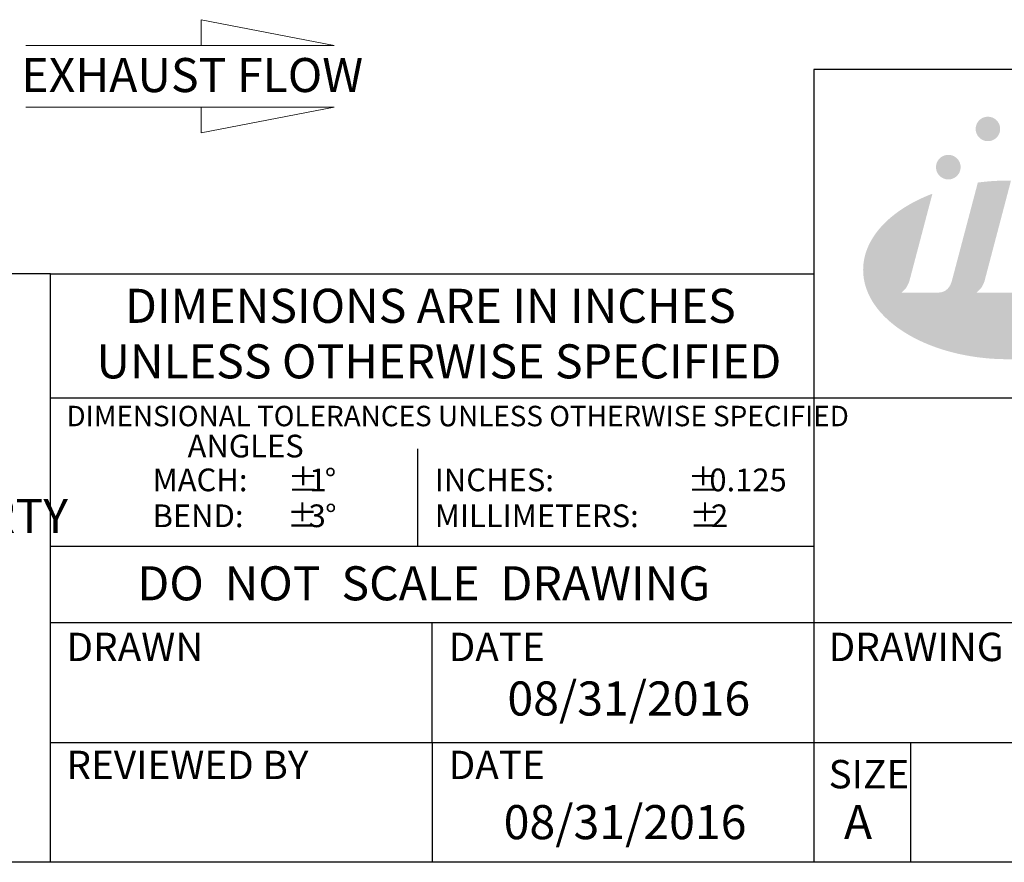
# Model space of a CAD drawing. Units: inches. Extents: x 6 to 126, y 6 to 95.
# Drawn here: x 76 to 98, y 6 to 25 of the extents above; entities that cross this region are included whole.
import ezdxf

# ---------------------------------------------------------------- set-up
doc = ezdxf.new("R2010")
doc.units = ezdxf.units.IN
doc.header["$LTSCALE"] = 12
doc.header["$MEASUREMENT"] = 0
for name, color, linetype in [('FORMAT', 7, 'Continuous'), ('LOGO_BLUE', 152, 'Continuous'), ('LOGO_GREEN', 134, 'Continuous')]:
    doc.layers.add(name, color=color, linetype=linetype)
doc.styles.add('SLDTEXTSTYLE0', font='TXT', dxfattribs={"width": 0.75})
doc.styles.add('SLDTEXTSTYLE1', font='TXT', dxfattribs={"width": 0.684783})
doc.styles.add('SLDTEXTSTYLE3', font='TXT', dxfattribs={"width": 0.7})

# ---------------------------------------------------------------- blocks, each defined once
blk = doc.blocks.new('SW_NOTE_2')
at = {"layer": 'FORMAT', "color": 0, "char_height": 0.75, "attachment_point": 2, "style": 'SLDTEXTSTYLE3'}
for s, insert in [('THE INFORMATION CONTAINED IN', (6.973, 0.967)), ('THIS DRAWING IS THE SOLE PROPERTY', (6.984, -0.033)), ('OF MIRATECH GROUP, LLC.  ANY', (6.96, -1.033)), ('REPRODUCTION IN PART OR AS A', (6.96, -2.033)), ('WHOLE WITHOUT THE WRITTEN', (6.921, -3.033)), ('PERMISSION OF MIRATECH', (6.966, -4.033)), ('GROUP, LLC IS PROHIBITED.', (7.009, -5.033))]:
    blk.add_mtext(s, dxfattribs=dict(at, insert=insert))
blk = doc.blocks.new('SW_NOTE_3')
at = {"layer": 'FORMAT', "color": 0, "char_height": 0.75, "attachment_point": 2, "style": 'SLDTEXTSTYLE0'}
for s, insert in [('DIMENSIONS ARE IN INCHES', (6.539, 0.967)), ('UNLESS OTHERWISE SPECIFIED', (6.726, -0.256))]:
    blk.add_mtext(s, dxfattribs=dict(at, insert=insert))
blk = doc.blocks.new('SW_NOTE_4')
at = {"layer": 'FORMAT', "color": 0, "char_height": 0.5, "attachment_point": 1, "style": 'SLDTEXTSTYLE0'}
for s, insert in [('MACH:', (0, 0.645)), ('%%p', (2.975, 0.645)), ('%%d', (3.79, 0.645)), ('1', (3.451, 0.645))]:
    blk.add_mtext(s, dxfattribs=dict(at, insert=insert))
blk = doc.blocks.new('SW_NOTE_5')
at = {"layer": 'FORMAT', "color": 0, "char_height": 0.5, "attachment_point": 1, "style": 'SLDTEXTSTYLE0'}
for s, insert in [('%%p', (2.958, 0.645)), ('3', (3.435, 0.645)), ('%%d', (3.798, 0.645)), ('BEND:', (0, 0.645))]:
    blk.add_mtext(s, dxfattribs=dict(at, insert=insert))
blk = doc.blocks.new('SW_NOTE_6')
at = {"layer": 'FORMAT', "color": 0, "char_height": 0.5, "attachment_point": 1, "style": 'SLDTEXTSTYLE0'}
for s, insert in [('INCHES:', (0, 0.645)), ('%%p', (5.567, 0.645)), ('0.125', (6.044, 0.645))]:
    blk.add_mtext(s, dxfattribs=dict(at, insert=insert))
blk = doc.blocks.new('SW_NOTE_7')
at = {"layer": 'FORMAT', "color": 0, "char_height": 0.5, "attachment_point": 1, "style": 'SLDTEXTSTYLE0'}
for s, insert in [('MILLIMETERS:', (0, 0.645)), ('%%p', (5.605, 0.645)), ('2', (6.081, 0.645))]:
    blk.add_mtext(s, dxfattribs=dict(at, insert=insert))
blk = doc.blocks.new('Flow Arrow - Exhaust Flow')
at = {"color": 7, "linetype": 'Continuous', "lineweight": 0}
for p, q in [((2250.1, 5474.4), (2062.5, 5510.7)), ((2062.5, 5510.7), (2062.5, 5474.4)), ((1815.6, 5474.4), (2250.1, 5474.4)), ((1815.6, 5387.6), (2250.1, 5387.6)), ((2250.1, 5387.6), (2062.5, 5351.3)), ((2062.5, 5351.3), (2062.5, 5387.6))]:
    blk.add_line(p, q, dxfattribs=at)
at = {"color": 7, "linetype": 'Continuous', "lineweight": 0, "insert": (1809.2, 5456.7), "char_height": 48, "attachment_point": 1, "style": 'SLDTEXTSTYLE0'}
blk.add_mtext('EXHAUST FLOW', dxfattribs=at)

msp = doc.modelspace()

# ---------------------------------------------------------------- hatches: boundary and pattern name
at = {"layer": 'LOGO_BLUE'}
h = msp.add_hatch(color=256, dxfattribs=at)
edge = h.paths.add_edge_path(flags=0)
edge.add_spline(control_points=[(101.0809, 19.0444), (101.0809, 19.5226), (100.8035, 19.9607), (100.3427, 20.3015)], knot_values=[0, 0, 0, 0, 1, 1, 1, 1], weights=[1, 1, 1, 1], degree=3, periodic=0)
edge.add_line((100.3427, 20.3015), (99.9432, 18.7883))
edge.add_spline(control_points=[(99.9432, 18.7883), (99.8904, 18.6239), (99.7845, 18.5461), (99.6509, 18.5461)], knot_values=[0, 0, 0, 0, 1, 1, 1, 1], weights=[1, 1, 1, 1], degree=3, periodic=0)
edge.add_line((99.6509, 18.5461), (98.8421, 18.5461))
edge.add_spline(control_points=[(98.8421, 18.5461), (98.9338, 18.6396), (98.9488, 18.6396), (99.0098, 18.7883)], knot_values=[0, 0, 0, 0, 1, 1, 1, 1], weights=[1, 1, 1, 1], degree=3, periodic=0)
edge.add_line((99.0098, 18.7883), (99.5225, 20.7339))
edge.add_spline(control_points=[(99.5225, 20.7339), (99.313, 20.8107), (99.0887, 20.8734), (98.8524, 20.9196)], knot_values=[0, 0, 0, 0, 1, 1, 1, 1], weights=[1, 1, 1, 1], degree=3, periodic=0)
edge.add_line((98.8524, 20.9196), (98.2895, 18.7883))
edge.add_spline(control_points=[(98.2895, 18.7883), (98.2366, 18.6239), (98.1306, 18.5461), (97.9969, 18.5461)], knot_values=[0, 0, 0, 0, 1, 1, 1, 1], weights=[1, 1, 1, 1], degree=3, periodic=0)
edge.add_line((97.9969, 18.5461), (97.1882, 18.5461))
edge.add_spline(control_points=[(97.1882, 18.5461), (97.2795, 18.6396), (97.2954, 18.6396), (97.3558, 18.7883)], knot_values=[0, 0, 0, 0, 1, 1, 1, 1], weights=[1, 1, 1, 1], degree=3, periodic=0)
edge.add_line((97.3558, 18.7883), (97.9373, 20.9959))
edge.add_spline(control_points=[(97.9373, 20.9959), (97.9373, 21.0011), (97.9383, 21.0059), (97.9387, 21.0109)], knot_values=[0, 0, 0, 0, 1, 1, 1, 1], weights=[1, 1, 1, 1], degree=3, periodic=0)
edge.add_spline(control_points=[(97.9387, 21.0109), (97.9203, 21.0111), (97.9025, 21.0117), (97.884, 21.0117)], knot_values=[0, 0, 0, 0, 1, 1, 1, 1], weights=[1, 1, 1, 1], degree=3, periodic=0)
edge.add_spline(control_points=[(97.884, 21.0117), (97.6527, 21.0117), (97.428, 20.9963), (97.2111, 20.9679)], knot_values=[0, 0, 0, 0, 1, 1, 1, 1], weights=[1, 1, 1, 1], degree=3, periodic=0)
edge.add_line((97.2111, 20.9679), (96.6357, 18.7883))
edge.add_spline(control_points=[(96.6357, 18.7883), (96.5829, 18.6239), (96.4766, 18.5461), (96.3429, 18.5461)], knot_values=[0, 0, 0, 0, 1, 1, 1, 1], weights=[1, 1, 1, 1], degree=3, periodic=0)
edge.add_line((96.3429, 18.5461), (95.5345, 18.5461))
edge.add_spline(control_points=[(95.5345, 18.5461), (95.6258, 18.6396), (95.6409, 18.6396), (95.7017, 18.7883)], knot_values=[0, 0, 0, 0, 1, 1, 1, 1], weights=[1, 1, 1, 1], degree=3, periodic=0)
edge.add_line((95.7017, 18.7883), (96.211, 20.7212))
edge.add_spline(control_points=[(96.211, 20.7212), (95.2967, 20.375), (94.6866, 19.7537), (94.6866, 19.0444)], knot_values=[0, 0, 0, 0, 1, 1, 1, 1], weights=[1, 1, 1, 1], degree=3, periodic=0)
edge.add_spline(control_points=[(94.6866, 19.0444), (94.6866, 17.958), (96.1183, 17.077), (97.884, 17.077)], knot_values=[0, 0, 0, 0, 1, 1, 1, 1], weights=[1, 1, 1, 1], degree=3, periodic=0)
edge.add_spline(control_points=[(97.884, 17.077), (99.6496, 17.077), (101.0809, 17.958), (101.0809, 19.0444)], knot_values=[0, 0, 0, 0, 1, 1, 1, 1], weights=[1, 1, 1, 1], degree=3, periodic=0)
at = {"layer": 'LOGO_GREEN'}
h = msp.add_hatch(color=256, dxfattribs=at)
edge = h.paths.add_edge_path(flags=0)
edge.add_spline(control_points=[(97.4326, 21.879), (97.5812, 21.879), (97.7021, 21.9993), (97.7021, 22.1483)], knot_values=[0, 0, 0, 0, 1, 1, 1, 1], weights=[1, 1, 1, 1], degree=3, periodic=0)
edge.add_spline(control_points=[(97.7021, 22.1483), (97.7021, 22.297), (97.5812, 22.4169), (97.4326, 22.4169)], knot_values=[0, 0, 0, 0, 1, 1, 1, 1], weights=[1, 1, 1, 1], degree=3, periodic=0)
edge.add_spline(control_points=[(97.4326, 22.4169), (97.284, 22.4169), (97.1636, 22.297), (97.1636, 22.1483)], knot_values=[0, 0, 0, 0, 1, 1, 1, 1], weights=[1, 1, 1, 1], degree=3, periodic=0)
edge.add_spline(control_points=[(97.1636, 22.1483), (97.1636, 21.9993), (97.284, 21.879), (97.4326, 21.879)], knot_values=[0, 0, 0, 0, 1, 1, 1, 1], weights=[1, 1, 1, 1], degree=3, periodic=0)
h = msp.add_hatch(color=256, dxfattribs=at)
edge = h.paths.add_edge_path(flags=0)
edge.add_spline(control_points=[(96.5615, 21.0365), (96.7106, 21.0365), (96.832, 21.1575), (96.832, 21.3072)], knot_values=[0, 0, 0, 0, 1, 1, 1, 1], weights=[1, 1, 1, 1], degree=3, periodic=0)
edge.add_spline(control_points=[(96.832, 21.3072), (96.832, 21.4567), (96.7106, 21.5774), (96.5615, 21.5774)], knot_values=[0, 0, 0, 0, 1, 1, 1, 1], weights=[1, 1, 1, 1], degree=3, periodic=0)
edge.add_spline(control_points=[(96.5615, 21.5774), (96.4117, 21.5774), (96.2909, 21.4567), (96.2909, 21.3072)], knot_values=[0, 0, 0, 0, 1, 1, 1, 1], weights=[1, 1, 1, 1], degree=3, periodic=0)
edge.add_spline(control_points=[(96.2909, 21.3072), (96.2909, 21.1575), (96.4117, 21.0365), (96.5615, 21.0365)], knot_values=[0, 0, 0, 0, 1, 1, 1, 1], weights=[1, 1, 1, 1], degree=3, periodic=0)

# ---------------------------------------------------------------- linework, layer by layer
at = {"layer": 'FORMAT'}
for p, q in [((93.6, 23.4583), (93.6, 6)), ((126, 23.4583), (93.6, 23.4583)), ((76.8, 18.96), (58.8, 18.96)), ((76.8, 6), (76.8, 18.96)), ((76.8, 18.96), (93.6, 18.96)), ((93.6, 18.5319), (93.6, 6)), ((76.8, 16.2303), (93.6, 16.2303)), ((93.6, 16.2303), (126, 16.2303)), ((84.8823, 12.96), (84.8823, 15.108)), ((76.8, 12.96), (93.6, 12.96)), ((76.8, 11.28), (93.6, 11.28)), ((85.2, 8.64), (85.2, 11.28)), ((93.6, 11.28), (126, 11.28)), ((76.8, 8.64), (93.6, 8.64)), ((85.2, 8.64), (85.2, 6)), ((93.6, 8.64), (126, 8.64)), ((95.7303, 8.64), (95.7303, 6)), ((126, 6), (6, 6))]:
    msp.add_line(p, q, dxfattribs=at)

# ---------------------------------------------------------------- block references
at = {"layer": 'FORMAT', "xscale": 0.015625, "yscale": 0.015625, "zscale": 0.015625}
msp.add_blockref('Flow Arrow - Exhaust Flow', (47.8859, -61.5509), dxfattribs=at)
at = {"layer": 'FORMAT'}
for name, p in [('SW_NOTE_3', (78.6206, 17.6617)), ('SW_NOTE_2', (60.9261, 14.0357)), ('SW_NOTE_4', (79.0439, 14.0253)), ('SW_NOTE_6', (85.2568, 14.0253)), ('SW_NOTE_5', (79.0439, 13.2348)), ('SW_NOTE_7', (85.2568, 13.2348))]:
    msp.add_blockref(name, p, dxfattribs=at)

# ---------------------------------------------------------------- texts
for s, insert, char_height, attachment_point, style in [('DIMENSIONAL TOLERANCES UNLESS OTHERWISE SPECIFIED', (77.1484, 16.0517), 0.45, 1, 'SLDTEXTSTYLE0'), ('ANGLES', (79.8145, 15.4152), 0.5, 1, 'SLDTEXTSTYLE0'), ('DO  NOT  SCALE  DRAWING', (78.7092, 12.5184), 0.75, 1, 'SLDTEXTSTYLE1'), ('DRAWN', (77.1484, 11.0552), 0.625, 1, 'SLDTEXTSTYLE0'), ('DATE', (85.5614, 11.0552), 0.625, 1, 'SLDTEXTSTYLE0'), ('DRAWING', (93.926, 11.0552), 0.625, 1, 'SLDTEXTSTYLE0'), ('08/31/2016', (89.5278, 9.9824), 0.75, 2, 'SLDTEXTSTYLE0'), ('REVIEWED BY', (77.1484, 8.4567), 0.625, 1, 'SLDTEXTSTYLE0'), ('DATE', (85.5614, 8.4567), 0.625, 1, 'SLDTEXTSTYLE0'), ('SIZE', (93.926, 8.2534), 0.625, 1, 'SLDTEXTSTYLE0'), ('08/31/2016', (89.4459, 7.2597), 0.75, 2, 'SLDTEXTSTYLE0'), ('A', (94.2623, 7.2597), 0.75, 1, 'SLDTEXTSTYLE0')]:
    msp.add_mtext(s, dxfattribs=dict(at, insert=insert, char_height=char_height, attachment_point=attachment_point, style=style))

doc.saveas('drawing.dxf')
